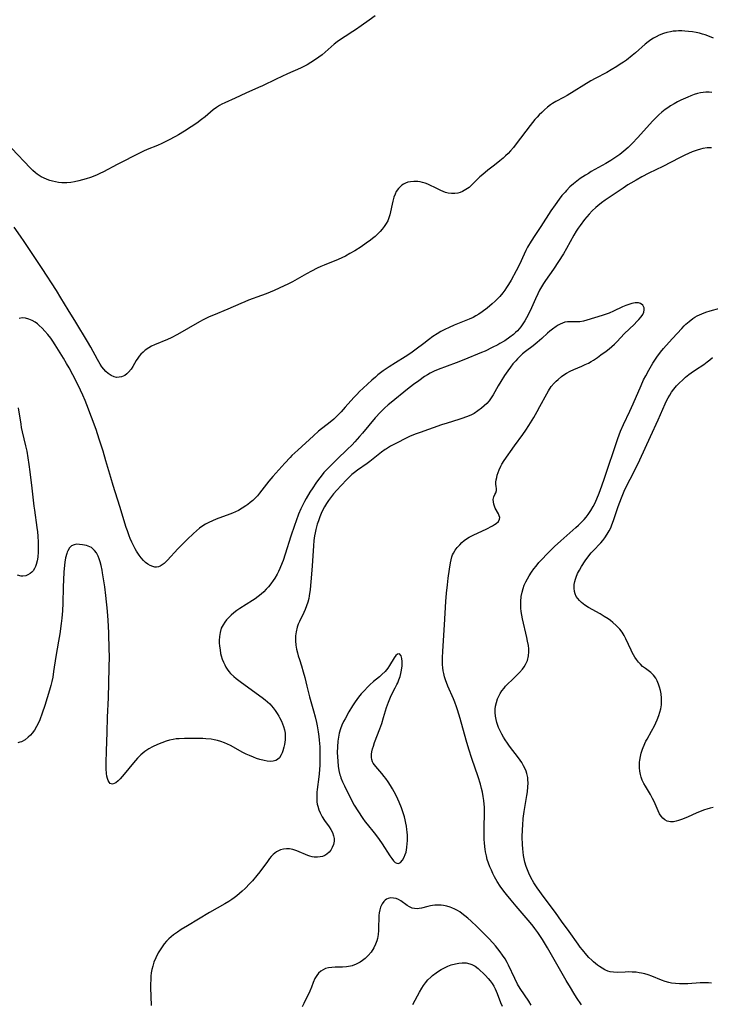
# Model space of a CAD drawing. Units: inches. Extents: x 2053606 to 2059080, y 248356 to 253813.
# Drawn here: x 2055519 to 2055656, y 249890 to 250086 of the extents above; entities that cross this region are included whole.
import ezdxf

# ---------------------------------------------------------------- set-up
doc = ezdxf.new("R2010")
doc.units = ezdxf.units.IN
doc.header["$MEASUREMENT"] = 0
doc.layers.add('c_23_T12S_R18E', color=198, linetype='Continuous')

msp = doc.modelspace()

# ---------------------------------------------------------------- linework, layer by layer
at = {"layer": 'c_23_T12S_R18E'}
for points in [[(2055589.76, 250086.74, 1020), (2055588.52, 250085.89, 1020), (2055586.95, 250084.75, 1020), (2055585.83, 250083.96, 1020), (2055585.3, 250083.62, 1020), (2055583.72, 250082.65, 1020), (2055582.6, 250081.93, 1020), (2055582.17, 250081.62, 1020), (2055581.56, 250081.13, 1020), (2055579.79, 250079.51, 1020), (2055579.19, 250079.03, 1020), (2055578.52, 250078.52, 1020), (2055577.65, 250077.91, 1020), (2055576.93, 250077.45, 1020), (2055576.19, 250077, 1020), (2055575.39, 250076.58, 1020), (2055574.87, 250076.34, 1020), (2055572.27, 250075.21, 1020), (2055570.01, 250074.18, 1020), (2055567.26, 250072.82, 1020), (2055566.5, 250072.47, 1020), (2055563.97, 250071.35, 1020), (2055561.87, 250070.36, 1020), (2055559.77, 250069.42, 1020), (2055559.2, 250069.14, 1020), (2055558.74, 250068.89, 1020), (2055558.09, 250068.48, 1020), (2055557.46, 250068.02, 1020), (2055555.86, 250066.68, 1020), (2055555.16, 250066.12, 1020), (2055554.18, 250065.4, 1020), (2055553.09, 250064.67, 1020), (2055551.72, 250063.79, 1020), (2055550.55, 250063.09, 1020), (2055549.96, 250062.75, 1020), (2055548.56, 250062.01, 1020), (2055547.21, 250061.36, 1020), (2055546.36, 250060.97, 1020), (2055544.3, 250060.11, 1020), (2055543.55, 250059.78, 1020), (2055542.92, 250059.48, 1020), (2055538.33, 250057.12, 1020), (2055535.64, 250055.7, 1020), (2055534.9, 250055.33, 1020), (2055534.24, 250055.04, 1020), (2055533.02, 250054.58, 1020), (2055532.17, 250054.31, 1020), (2055531.4, 250054.09, 1020), (2055530.71, 250053.91, 1020), (2055529.85, 250053.72, 1020), (2055529.09, 250053.58, 1020), (2055528.33, 250053.5, 1020), (2055527.83, 250053.49, 1020), (2055527.34, 250053.51, 1020), (2055526.65, 250053.58, 1020), (2055526.06, 250053.68, 1020), (2055525.47, 250053.82, 1020), (2055524.91, 250053.98, 1020), (2055524.36, 250054.17, 1020), (2055523.65, 250054.47, 1020), (2055523.23, 250054.69, 1020), (2055522.83, 250054.93, 1020), (2055522.43, 250055.21, 1020), (2055522.09, 250055.48, 1020), (2055521.53, 250055.98, 1020), (2055520.99, 250056.51, 1020), (2055517.38, 250060.36, 1020)], [(2055657.15, 250082.32, 1018), (2055656.3, 250082.68, 1018), (2055655.44, 250082.99, 1018), (2055654.9, 250083.15, 1018), (2055654.35, 250083.3, 1018), (2055653.64, 250083.45, 1018), (2055652.92, 250083.58, 1018), (2055652.15, 250083.68, 1018), (2055651.43, 250083.74, 1018), (2055650.8, 250083.76, 1018), (2055650.18, 250083.76, 1018), (2055649.67, 250083.74, 1018), (2055649.1, 250083.7, 1018), (2055648.53, 250083.61, 1018), (2055647.83, 250083.46, 1018), (2055647.14, 250083.26, 1018), (2055646.28, 250082.91, 1018), (2055645.67, 250082.61, 1018), (2055645.19, 250082.33, 1018), (2055644.67, 250081.99, 1018), (2055644.1, 250081.57, 1018), (2055643.53, 250081.12, 1018), (2055641.59, 250079.42, 1018), (2055640.95, 250078.89, 1018), (2055639.76, 250077.95, 1018), (2055639.19, 250077.54, 1018), (2055638.55, 250077.11, 1018), (2055637.89, 250076.69, 1018), (2055636.71, 250075.98, 1018), (2055635.86, 250075.51, 1018), (2055633.56, 250074.29, 1018), (2055632.71, 250073.8, 1018), (2055627.95, 250070.91, 1018), (2055627.25, 250070.51, 1018), (2055625.71, 250069.69, 1018), (2055625.03, 250069.28, 1018), (2055624.65, 250069.02, 1018), (2055624.04, 250068.55, 1018), (2055623.45, 250068.04, 1018), (2055622.91, 250067.54, 1018), (2055622.38, 250067.02, 1018), (2055621.98, 250066.59, 1018), (2055621.55, 250066.1, 1018), (2055620.61, 250064.91, 1018), (2055617.83, 250061.25, 1018), (2055617.26, 250060.54, 1018), (2055616.66, 250059.86, 1018), (2055616.19, 250059.36, 1018), (2055615.71, 250058.88, 1018), (2055615.21, 250058.42, 1018), (2055614.58, 250057.88, 1018), (2055613.52, 250057.04, 1018), (2055612.16, 250056.01, 1018), (2055611.15, 250055.19, 1018), (2055610.58, 250054.67, 1018), (2055609.08, 250053.18, 1018), (2055608.71, 250052.84, 1018), (2055608.42, 250052.6, 1018), (2055607.78, 250052.15, 1018), (2055607.1, 250051.79, 1018), (2055606.65, 250051.6, 1018), (2055606.18, 250051.46, 1018), (2055605.61, 250051.37, 1018), (2055604.93, 250051.36, 1018), (2055604.27, 250051.44, 1018), (2055603.73, 250051.59, 1018), (2055603.28, 250051.76, 1018), (2055602.84, 250051.96, 1018), (2055601.75, 250052.52, 1018), (2055600.64, 250053.04, 1018), (2055600.19, 250053.22, 1018), (2055599.66, 250053.41, 1018), (2055599.13, 250053.56, 1018), (2055598.67, 250053.67, 1018), (2055598.21, 250053.74, 1018), (2055597.44, 250053.79, 1018), (2055596.76, 250053.72, 1018), (2055596.26, 250053.61, 1018), (2055595.8, 250053.45, 1018), (2055595.4, 250053.26, 1018), (2055595.04, 250053.02, 1018), (2055594.68, 250052.73, 1018), (2055594.37, 250052.38, 1018), (2055593.94, 250051.76, 1018), (2055593.68, 250051.23, 1018), (2055593.46, 250050.65, 1018), (2055593.24, 250049.87, 1018), (2055593.1, 250049.24, 1018), (2055592.79, 250047.7, 1018), (2055592.65, 250047.11, 1018), (2055592.47, 250046.53, 1018), (2055592.23, 250045.95, 1018), (2055591.93, 250045.38, 1018), (2055591.55, 250044.82, 1018), (2055591.13, 250044.29, 1018), (2055590.7, 250043.81, 1018), (2055590.18, 250043.28, 1018), (2055589.71, 250042.84, 1018), (2055589.22, 250042.42, 1018), (2055588.8, 250042.08, 1018), (2055587.93, 250041.45, 1018), (2055586.94, 250040.78, 1018), (2055585.65, 250039.98, 1018), (2055584.67, 250039.39, 1018), (2055583.81, 250038.92, 1018), (2055583.09, 250038.56, 1018), (2055582.37, 250038.23, 1018), (2055579.57, 250037.11, 1018), (2055578.91, 250036.82, 1018), (2055578.18, 250036.48, 1018), (2055577.02, 250035.9, 1018), (2055576.02, 250035.36, 1018), (2055574.2, 250034.29, 1018), (2055573.28, 250033.78, 1018), (2055572.36, 250033.31, 1018), (2055571.63, 250032.96, 1018), (2055569.59, 250032.02, 1018), (2055568.03, 250031.37, 1018), (2055567.09, 250031.02, 1018), (2055564.49, 250030.1, 1018), (2055563.75, 250029.81, 1018), (2055562.98, 250029.49, 1018), (2055560.35, 250028.33, 1018), (2055557.52, 250027.16, 1018), (2055556.66, 250026.77, 1018), (2055555.49, 250026.2, 1018), (2055554.71, 250025.78, 1018), (2055550.33, 250023.29, 1018), (2055549.12, 250022.64, 1018), (2055548.37, 250022.29, 1018), (2055545.79, 250021.21, 1018), (2055545.19, 250020.93, 1018), (2055544.62, 250020.62, 1018), (2055543.94, 250020.17, 1018), (2055543.49, 250019.79, 1018), (2055543.07, 250019.36, 1018), (2055542.75, 250018.99, 1018), (2055542.46, 250018.6, 1018), (2055542.13, 250018.08, 1018), (2055541.43, 250016.88, 1018), (2055541.11, 250016.39, 1018), (2055540.6, 250015.77, 1018), (2055540.24, 250015.42, 1018), (2055539.84, 250015.14, 1018), (2055539.21, 250014.86, 1018), (2055538.72, 250014.75, 1018), (2055538.23, 250014.74, 1018), (2055537.71, 250014.83, 1018), (2055537.12, 250015.09, 1018), (2055536.56, 250015.49, 1018), (2055536.11, 250015.9, 1018), (2055535.69, 250016.36, 1018), (2055535.3, 250016.86, 1018), (2055534.97, 250017.34, 1018), (2055534.4, 250018.28, 1018), (2055533.07, 250020.76, 1018), (2055532.4, 250021.92, 1018), (2055530.09, 250025.72, 1018), (2055528.55, 250028.17, 1018), (2055527.11, 250030.62, 1018), (2055526.25, 250032.03, 1018), (2055523.41, 250036.43, 1018), (2055519.83, 250041.78, 1018), (2055519.07, 250042.88, 1018), (2055517.8, 250044.65, 1018)], [(2055656.82, 250071.53, 1016), (2055656.24, 250071.56, 1016), (2055655.59, 250071.55, 1016), (2055655.07, 250071.51, 1016), (2055654.56, 250071.43, 1016), (2055653.91, 250071.28, 1016), (2055653.27, 250071.08, 1016), (2055652.63, 250070.84, 1016), (2055652, 250070.58, 1016), (2055650.62, 250069.95, 1016), (2055649.96, 250069.62, 1016), (2055649.3, 250069.27, 1016), (2055648.56, 250068.83, 1016), (2055648.02, 250068.47, 1016), (2055647.49, 250068.09, 1016), (2055646.84, 250067.57, 1016), (2055646.23, 250067.03, 1016), (2055645.58, 250066.4, 1016), (2055645, 250065.8, 1016), (2055644.43, 250065.18, 1016), (2055642.01, 250062.45, 1016), (2055641.01, 250061.38, 1016), (2055640.1, 250060.51, 1016), (2055639.26, 250059.79, 1016), (2055638.44, 250059.16, 1016), (2055637.88, 250058.75, 1016), (2055636.7, 250057.95, 1016), (2055635.66, 250057.32, 1016), (2055632.78, 250055.73, 1016), (2055632.19, 250055.39, 1016), (2055631.61, 250055.04, 1016), (2055630.55, 250054.33, 1016), (2055629.88, 250053.84, 1016), (2055629.23, 250053.31, 1016), (2055628.52, 250052.67, 1016), (2055627.84, 250051.99, 1016), (2055627.55, 250051.66, 1016), (2055626.94, 250050.96, 1016), (2055626.37, 250050.23, 1016), (2055625.56, 250049.13, 1016), (2055624.75, 250047.93, 1016), (2055622.72, 250044.81, 1016), (2055621.5, 250043.01, 1016), (2055620.77, 250041.85, 1016), (2055620.07, 250040.65, 1016), (2055619.75, 250040.02, 1016), (2055619.39, 250039.29, 1016), (2055618.46, 250037.24, 1016), (2055617.81, 250035.97, 1016), (2055616.81, 250034.14, 1016), (2055616.28, 250033.23, 1016), (2055615.91, 250032.66, 1016), (2055615.53, 250032.11, 1016), (2055615.13, 250031.57, 1016), (2055614.54, 250030.88, 1016), (2055614.09, 250030.4, 1016), (2055613.62, 250029.94, 1016), (2055613.02, 250029.38, 1016), (2055612.05, 250028.56, 1016), (2055611.01, 250027.78, 1016), (2055610.37, 250027.35, 1016), (2055609.8, 250027, 1016), (2055609.22, 250026.68, 1016), (2055608.45, 250026.32, 1016), (2055607.78, 250026.05, 1016), (2055605.49, 250025.15, 1016), (2055604.44, 250024.7, 1016), (2055603.58, 250024.28, 1016), (2055602.82, 250023.86, 1016), (2055602.08, 250023.42, 1016), (2055601.23, 250022.86, 1016), (2055600.34, 250022.23, 1016), (2055599.4, 250021.52, 1016), (2055597.92, 250020.35, 1016), (2055596.83, 250019.54, 1016), (2055595.7, 250018.81, 1016), (2055593.8, 250017.66, 1016), (2055592.5, 250016.84, 1016), (2055591.33, 250016.03, 1016), (2055590.28, 250015.22, 1016), (2055589.77, 250014.8, 1016), (2055589.05, 250014.17, 1016), (2055587.33, 250012.6, 1016), (2055586.63, 250011.93, 1016), (2055586.05, 250011.33, 1016), (2055585.48, 250010.72, 1016), (2055583.78, 250008.8, 1016), (2055582.97, 250007.9, 1016), (2055582.14, 250007.05, 1016), (2055581.47, 250006.43, 1016), (2055580.78, 250005.84, 1016), (2055578.47, 250004, 1016), (2055577.43, 250003.12, 1016), (2055574.3, 250000.27, 1016), (2055573.14, 249999.16, 1016), (2055572.78, 249998.8, 1016), (2055571.73, 249997.68, 1016), (2055569.34, 249994.99, 1016), (2055568.56, 249994.05, 1016), (2055566.69, 249991.64, 1016), (2055566.27, 249991.15, 1016), (2055565.84, 249990.68, 1016), (2055565.36, 249990.23, 1016), (2055564.86, 249989.8, 1016), (2055564.34, 249989.4, 1016), (2055563.97, 249989.13, 1016), (2055563.24, 249988.66, 1016), (2055562.48, 249988.24, 1016), (2055561.89, 249987.94, 1016), (2055561.28, 249987.67, 1016), (2055560.77, 249987.47, 1016), (2055558.07, 249986.47, 1016), (2055557.32, 249986.18, 1016), (2055556.59, 249985.86, 1016), (2055555.9, 249985.5, 1016), (2055555.41, 249985.19, 1016), (2055554.76, 249984.7, 1016), (2055554.14, 249984.17, 1016), (2055553.54, 249983.62, 1016), (2055552.31, 249982.44, 1016), (2055551.11, 249981.25, 1016), (2055550.43, 249980.55, 1016), (2055548.36, 249978.3, 1016), (2055548.02, 249977.96, 1016), (2055547.68, 249977.64, 1016), (2055547.3, 249977.37, 1016), (2055546.92, 249977.15, 1016), (2055546.56, 249977.02, 1016), (2055546.2, 249976.96, 1016), (2055545.82, 249976.96, 1016), (2055545.43, 249977.04, 1016), (2055544.94, 249977.24, 1016), (2055544.46, 249977.53, 1016), (2055544.01, 249977.88, 1016), (2055543.58, 249978.28, 1016), (2055543.14, 249978.76, 1016), (2055542.72, 249979.3, 1016), (2055542.45, 249979.69, 1016), (2055542.19, 249980.1, 1016), (2055541.9, 249980.6, 1016), (2055541.63, 249981.12, 1016), (2055541.26, 249981.88, 1016), (2055540.92, 249982.67, 1016), (2055540.72, 249983.16, 1016), (2055540.37, 249984.14, 1016), (2055540.14, 249984.85, 1016), (2055538.88, 249989.03, 1016), (2055537.53, 249993.21, 1016), (2055537.07, 249994.77, 1016), (2055536.11, 249998.14, 1016), (2055535.54, 250000.02, 1016), (2055534.78, 250002.44, 1016), (2055534.13, 250004.35, 1016), (2055532.29, 250009.27, 1016), (2055531.95, 250010.16, 1016), (2055531.52, 250011.17, 1016), (2055531.05, 250012.19, 1016), (2055530.56, 250013.19, 1016), (2055529.51, 250015.22, 1016), (2055528.76, 250016.63, 1016), (2055528.25, 250017.52, 1016), (2055527.64, 250018.54, 1016), (2055526.01, 250021.2, 1016), (2055525.5, 250021.97, 1016), (2055525.11, 250022.52, 1016), (2055524.54, 250023.27, 1016), (2055523.93, 250023.97, 1016), (2055523.39, 250024.55, 1016), (2055522.83, 250025.09, 1016), (2055522.48, 250025.38, 1016), (2055521.97, 250025.76, 1016), (2055521.39, 250026.1, 1016), (2055520.77, 250026.36, 1016), (2055520.09, 250026.55, 1016), (2055519.43, 250026.6, 1016), (2055518.79, 250026.49, 1016)], [(2055656.71, 250060.5, 1014), (2055655.86, 250060.45, 1014), (2055655, 250060.32, 1014), (2055654.5, 250060.2, 1014), (2055653.86, 250060.01, 1014), (2055652.88, 250059.66, 1014), (2055652.16, 250059.35, 1014), (2055651.44, 250059.02, 1014), (2055650.36, 250058.49, 1014), (2055647.04, 250056.76, 1014), (2055644.25, 250055.41, 1014), (2055642.87, 250054.7, 1014), (2055641.74, 250054.06, 1014), (2055640.63, 250053.41, 1014), (2055640.06, 250053.07, 1014), (2055639.1, 250052.45, 1014), (2055635.55, 250050.02, 1014), (2055634.8, 250049.49, 1014), (2055634.08, 250048.93, 1014), (2055633.66, 250048.57, 1014), (2055632.98, 250047.93, 1014), (2055632.33, 250047.24, 1014), (2055631.43, 250046.17, 1014), (2055630.55, 250045.02, 1014), (2055630.16, 250044.47, 1014), (2055629.79, 250043.9, 1014), (2055629.29, 250043.06, 1014), (2055627.85, 250040.39, 1014), (2055627.22, 250039.36, 1014), (2055625.22, 250036.3, 1014), (2055623.68, 250034.04, 1014), (2055623.28, 250033.42, 1014), (2055622.89, 250032.8, 1014), (2055622.49, 250032.1, 1014), (2055622.12, 250031.38, 1014), (2055621.66, 250030.42, 1014), (2055620.88, 250028.61, 1014), (2055620.43, 250027.62, 1014), (2055619.9, 250026.59, 1014), (2055619.55, 250025.98, 1014), (2055619.17, 250025.39, 1014), (2055618.72, 250024.78, 1014), (2055618.41, 250024.4, 1014), (2055618.07, 250024.04, 1014), (2055617.68, 250023.67, 1014), (2055617.28, 250023.31, 1014), (2055616.56, 250022.75, 1014), (2055615.56, 250022.05, 1014), (2055614.59, 250021.46, 1014), (2055614.14, 250021.21, 1014), (2055613.06, 250020.66, 1014), (2055611.62, 250019.99, 1014), (2055610.92, 250019.69, 1014), (2055607.42, 250018.23, 1014), (2055605.84, 250017.62, 1014), (2055602.28, 250016.29, 1014), (2055601.48, 250015.96, 1014), (2055600.71, 250015.59, 1014), (2055600.13, 250015.25, 1014), (2055599.55, 250014.89, 1014), (2055598.42, 250014.08, 1014), (2055597.36, 250013.29, 1014), (2055596.18, 250012.37, 1014), (2055592.9, 250009.75, 1014), (2055592.32, 250009.26, 1014), (2055591.62, 250008.63, 1014), (2055591.19, 250008.23, 1014), (2055590.78, 250007.81, 1014), (2055589.74, 250006.65, 1014), (2055587.2, 250003.6, 1014), (2055586.63, 250002.93, 1014), (2055585.71, 250001.91, 1014), (2055585.15, 250001.33, 1014), (2055584.18, 250000.36, 1014), (2055582.13, 249998.43, 1014), (2055581.2, 249997.54, 1014), (2055580.07, 249996.37, 1014), (2055579.53, 249995.77, 1014), (2055578.95, 249995.06, 1014), (2055578.42, 249994.38, 1014), (2055577.92, 249993.69, 1014), (2055577.29, 249992.75, 1014), (2055576.73, 249991.85, 1014), (2055576, 249990.62, 1014), (2055575.66, 249990, 1014), (2055575.19, 249989.08, 1014), (2055574.93, 249988.52, 1014), (2055574.48, 249987.46, 1014), (2055573.98, 249986.15, 1014), (2055573.63, 249985.2, 1014), (2055572.94, 249983.13, 1014), (2055571.82, 249979.52, 1014), (2055571.41, 249978.29, 1014), (2055571.21, 249977.76, 1014), (2055570.75, 249976.65, 1014), (2055570.47, 249976.08, 1014), (2055570.18, 249975.53, 1014), (2055569.73, 249974.76, 1014), (2055569.41, 249974.27, 1014), (2055568.96, 249973.63, 1014), (2055568.47, 249973.02, 1014), (2055568.02, 249972.52, 1014), (2055567.55, 249972.03, 1014), (2055567.01, 249971.54, 1014), (2055566.42, 249971.06, 1014), (2055565.85, 249970.65, 1014), (2055565.27, 249970.26, 1014), (2055562.77, 249968.68, 1014), (2055562.18, 249968.27, 1014), (2055561.55, 249967.8, 1014), (2055561.04, 249967.37, 1014), (2055560.57, 249966.92, 1014), (2055560.13, 249966.44, 1014), (2055559.75, 249965.95, 1014), (2055559.42, 249965.44, 1014), (2055559.08, 249964.77, 1014), (2055558.84, 249963.94, 1014), (2055558.71, 249963.13, 1014), (2055558.67, 249962.3, 1014), (2055558.68, 249961.88, 1014), (2055558.73, 249961.16, 1014), (2055558.82, 249960.44, 1014), (2055558.95, 249959.73, 1014), (2055559.06, 249959.28, 1014), (2055559.27, 249958.58, 1014), (2055559.49, 249958, 1014), (2055559.75, 249957.44, 1014), (2055559.98, 249957.01, 1014), (2055560.25, 249956.6, 1014), (2055560.57, 249956.16, 1014), (2055560.94, 249955.75, 1014), (2055561.57, 249955.13, 1014), (2055562.04, 249954.73, 1014), (2055563.07, 249953.94, 1014), (2055567.24, 249950.97, 1014), (2055567.84, 249950.49, 1014), (2055568.29, 249950.09, 1014), (2055568.72, 249949.68, 1014), (2055569.07, 249949.3, 1014), (2055569.4, 249948.91, 1014), (2055569.82, 249948.36, 1014), (2055570.21, 249947.8, 1014), (2055570.56, 249947.21, 1014), (2055570.7, 249946.95, 1014), (2055571.04, 249946.25, 1014), (2055571.26, 249945.71, 1014), (2055571.45, 249945.18, 1014), (2055571.65, 249944.52, 1014), (2055571.78, 249943.87, 1014), (2055571.81, 249943.21, 1014), (2055571.77, 249942.55, 1014), (2055571.64, 249941.6, 1014), (2055571.53, 249941.06, 1014), (2055571.35, 249940.36, 1014), (2055571.2, 249939.92, 1014), (2055571.02, 249939.51, 1014), (2055570.66, 249938.97, 1014), (2055570.3, 249938.64, 1014), (2055569.93, 249938.43, 1014), (2055569.4, 249938.28, 1014), (2055568.84, 249938.24, 1014), (2055568.24, 249938.28, 1014), (2055567.61, 249938.39, 1014), (2055566.77, 249938.61, 1014), (2055566.12, 249938.82, 1014), (2055565.47, 249939.05, 1014), (2055564.69, 249939.38, 1014), (2055564.04, 249939.68, 1014), (2055563.4, 249940, 1014), (2055560.92, 249941.38, 1014), (2055560.31, 249941.69, 1014), (2055559.69, 249941.96, 1014), (2055559, 249942.21, 1014), (2055558.3, 249942.4, 1014), (2055557.67, 249942.53, 1014), (2055557.04, 249942.63, 1014), (2055556.01, 249942.74, 1014), (2055555.4, 249942.78, 1014), (2055553.94, 249942.81, 1014), (2055551.77, 249942.8, 1014), (2055550.66, 249942.76, 1014), (2055550.07, 249942.71, 1014), (2055549.48, 249942.62, 1014), (2055548.78, 249942.47, 1014), (2055548.09, 249942.26, 1014), (2055547.21, 249941.95, 1014), (2055546.36, 249941.6, 1014), (2055545.35, 249941.13, 1014), (2055544.65, 249940.75, 1014), (2055543.87, 249940.23, 1014), (2055543.07, 249939.55, 1014), (2055542.4, 249938.87, 1014), (2055541.6, 249937.94, 1014), (2055539.76, 249935.68, 1014), (2055538.96, 249934.79, 1014), (2055538.54, 249934.36, 1014), (2055538.04, 249933.94, 1014), (2055537.44, 249933.68, 1014), (2055536.93, 249933.85, 1014), (2055536.73, 249934.09, 1014), (2055536.56, 249934.4, 1014), (2055536.41, 249934.83, 1014), (2055536.3, 249935.32, 1014), (2055536.23, 249935.84, 1014), (2055536.17, 249936.76, 1014), (2055536.15, 249937.96, 1014), (2055536.18, 249940.32, 1014), (2055536.34, 249944.01, 1014), (2055536.43, 249947.07, 1014), (2055536.59, 249950.88, 1014), (2055536.75, 249956.84, 1014), (2055536.78, 249959.17, 1014), (2055536.76, 249960.61, 1014), (2055536.65, 249963.68, 1014), (2055536.58, 249965.21, 1014), (2055536.45, 249967.33, 1014), (2055536.33, 249968.83, 1014), (2055536.21, 249970.05, 1014), (2055536.07, 249971.3, 1014), (2055535.85, 249972.98, 1014), (2055535.42, 249975.83, 1014), (2055535.33, 249976.34, 1014), (2055535.13, 249977.27, 1014), (2055534.94, 249977.96, 1014), (2055534.75, 249978.57, 1014), (2055534.52, 249979.14, 1014), (2055534.2, 249979.78, 1014), (2055533.85, 249980.28, 1014), (2055533.52, 249980.61, 1014), (2055533.21, 249980.83, 1014), (2055532.87, 249981, 1014), (2055532.2, 249981.23, 1014), (2055531.82, 249981.32, 1014), (2055531.44, 249981.39, 1014), (2055530.85, 249981.46, 1014), (2055530.28, 249981.48, 1014), (2055529.74, 249981.41, 1014), (2055529.26, 249981.21, 1014), (2055528.83, 249980.79, 1014), (2055528.49, 249980.2, 1014), (2055528.38, 249979.92, 1014), (2055528.28, 249979.62, 1014), (2055528.07, 249978.81, 1014), (2055527.93, 249977.94, 1014), (2055527.85, 249977.32, 1014), (2055527.74, 249975.9, 1014), (2055527.6, 249972.92, 1014), (2055527.51, 249969.76, 1014), (2055527.44, 249968.26, 1014), (2055527.33, 249966.78, 1014), (2055527.21, 249965.72, 1014), (2055526.92, 249963.63, 1014), (2055526.67, 249962.18, 1014), (2055526.11, 249959.1, 1014), (2055525.67, 249956.12, 1014), (2055525.49, 249955.01, 1014), (2055525.32, 249954.16, 1014), (2055525.13, 249953.32, 1014), (2055524.89, 249952.45, 1014), (2055523.9, 249949.35, 1014), (2055523.4, 249947.84, 1014), (2055522.9, 249946.49, 1014), (2055522.61, 249945.81, 1014), (2055522.3, 249945.16, 1014), (2055521.87, 249944.45, 1014), (2055521.43, 249943.87, 1014), (2055521.04, 249943.43, 1014), (2055520.63, 249943.03, 1014), (2055520.03, 249942.54, 1014), (2055519.29, 249942.14, 1014), (2055518.97, 249942.03, 1014), (2055518.52, 249941.95, 1014)], [(2055630.84, 249889.72, 1012), (2055629.85, 249891.19, 1012), (2055629.31, 249892.03, 1012), (2055628.62, 249893.16, 1012), (2055627.78, 249894.58, 1012), (2055624.07, 249901.12, 1012), (2055623.07, 249902.75, 1012), (2055622.12, 249904.17, 1012), (2055621.54, 249904.97, 1012), (2055621.18, 249905.43, 1012), (2055620.6, 249906.12, 1012), (2055617.81, 249909.37, 1012), (2055616.79, 249910.59, 1012), (2055615.91, 249911.69, 1012), (2055615.38, 249912.38, 1012), (2055614.64, 249913.39, 1012), (2055614.06, 249914.28, 1012), (2055613.51, 249915.23, 1012), (2055613.18, 249915.88, 1012), (2055612.87, 249916.53, 1012), (2055612.56, 249917.25, 1012), (2055612.3, 249917.95, 1012), (2055612.07, 249918.67, 1012), (2055611.88, 249919.39, 1012), (2055611.71, 249920.21, 1012), (2055611.62, 249920.72, 1012), (2055611.56, 249921.24, 1012), (2055611.48, 249922.09, 1012), (2055611.45, 249922.62, 1012), (2055611.42, 249923.68, 1012), (2055611.43, 249925.1, 1012), (2055611.51, 249927.83, 1012), (2055611.52, 249928.61, 1012), (2055611.5, 249929.14, 1012), (2055611.47, 249929.68, 1012), (2055611.39, 249930.46, 1012), (2055611.27, 249931.23, 1012), (2055611.11, 249932.1, 1012), (2055610.93, 249932.85, 1012), (2055610.7, 249933.71, 1012), (2055610.25, 249935.14, 1012), (2055608.97, 249938.81, 1012), (2055608.37, 249940.7, 1012), (2055607.85, 249942.49, 1012), (2055606.66, 249946.79, 1012), (2055606.14, 249948.49, 1012), (2055605.94, 249949.09, 1012), (2055605.58, 249950.04, 1012), (2055605.32, 249950.67, 1012), (2055604.2, 249953.23, 1012), (2055603.73, 249954.48, 1012), (2055603.54, 249955.11, 1012), (2055603.38, 249955.74, 1012), (2055603.28, 249956.27, 1012), (2055603.21, 249956.88, 1012), (2055603.16, 249957.54, 1012), (2055603.14, 249958.21, 1012), (2055603.15, 249958.89, 1012), (2055603.2, 249960.16, 1012), (2055603.55, 249965.42, 1012), (2055603.83, 249970.1, 1012), (2055603.95, 249971.74, 1012), (2055604.13, 249973.44, 1012), (2055604.29, 249974.75, 1012), (2055604.55, 249976.53, 1012), (2055604.76, 249977.76, 1012), (2055604.88, 249978.38, 1012), (2055605.03, 249978.97, 1012), (2055605.16, 249979.37, 1012), (2055605.33, 249979.75, 1012), (2055605.66, 249980.32, 1012), (2055606.07, 249980.85, 1012), (2055606.57, 249981.4, 1012), (2055607, 249981.83, 1012), (2055607.47, 249982.22, 1012), (2055607.95, 249982.57, 1012), (2055608.46, 249982.88, 1012), (2055609.37, 249983.36, 1012), (2055611.82, 249984.51, 1012), (2055613.08, 249985.16, 1012), (2055613.5, 249985.4, 1012), (2055613.86, 249985.65, 1012), (2055614.3, 249986.06, 1012), (2055614.51, 249986.47, 1012), (2055614.54, 249986.8, 1012), (2055614.46, 249987.14, 1012), (2055614.28, 249987.55, 1012), (2055613.63, 249988.7, 1012), (2055613.47, 249989.06, 1012), (2055613.34, 249989.47, 1012), (2055613.27, 249989.93, 1012), (2055613.26, 249990.38, 1012), (2055613.35, 249990.91, 1012), (2055613.56, 249991.41, 1012), (2055613.75, 249991.75, 1012), (2055613.91, 249992.18, 1012), (2055613.92, 249992.51, 1012), (2055613.8, 249993.08, 1012), (2055613.76, 249993.41, 1012), (2055613.77, 249993.85, 1012), (2055613.84, 249994.34, 1012), (2055613.93, 249994.78, 1012), (2055614.05, 249995.25, 1012), (2055614.23, 249995.77, 1012), (2055614.44, 249996.3, 1012), (2055614.77, 249997.02, 1012), (2055614.98, 249997.42, 1012), (2055615.45, 249998.18, 1012), (2055617.5, 250001.07, 1012), (2055619.13, 250003.33, 1012), (2055619.73, 250004.22, 1012), (2055620.33, 250005.14, 1012), (2055621.3, 250006.75, 1012), (2055621.97, 250007.92, 1012), (2055622.54, 250008.94, 1012), (2055623.91, 250011.48, 1012), (2055624.24, 250012.05, 1012), (2055624.81, 250012.89, 1012), (2055625.41, 250013.6, 1012), (2055625.79, 250013.98, 1012), (2055626.18, 250014.35, 1012), (2055626.83, 250014.9, 1012), (2055627.51, 250015.39, 1012), (2055627.81, 250015.57, 1012), (2055628.55, 250015.96, 1012), (2055629.33, 250016.31, 1012), (2055630.9, 250016.98, 1012), (2055631.55, 250017.28, 1012), (2055632.2, 250017.6, 1012), (2055632.73, 250017.89, 1012), (2055633.25, 250018.2, 1012), (2055634.02, 250018.7, 1012), (2055634.71, 250019.2, 1012), (2055635.74, 250019.97, 1012), (2055636.36, 250020.46, 1012), (2055636.88, 250020.9, 1012), (2055637.39, 250021.36, 1012), (2055637.84, 250021.81, 1012), (2055639.42, 250023.47, 1012), (2055641.29, 250025.26, 1012), (2055641.87, 250025.84, 1012), (2055642.28, 250026.27, 1012), (2055642.69, 250026.77, 1012), (2055643.02, 250027.26, 1012), (2055643.23, 250027.73, 1012), (2055643.34, 250028.18, 1012), (2055643.31, 250028.6, 1012), (2055643.04, 250029.13, 1012), (2055642.6, 250029.45, 1012), (2055642.17, 250029.58, 1012), (2055641.52, 250029.59, 1012), (2055640.83, 250029.46, 1012), (2055640.27, 250029.29, 1012), (2055639.69, 250029.09, 1012), (2055638.98, 250028.78, 1012), (2055637.18, 250027.9, 1012), (2055636.35, 250027.54, 1012), (2055635.74, 250027.31, 1012), (2055634.92, 250027.04, 1012), (2055631.89, 250026.13, 1012), (2055631.2, 250025.95, 1012), (2055630.51, 250025.83, 1012), (2055630.21, 250025.81, 1012), (2055629.65, 250025.79, 1012), (2055628.52, 250025.82, 1012), (2055628.02, 250025.8, 1012), (2055627.53, 250025.72, 1012), (2055627.04, 250025.57, 1012), (2055626.57, 250025.36, 1012), (2055626.17, 250025.14, 1012), (2055625.76, 250024.88, 1012), (2055625.06, 250024.37, 1012), (2055624.54, 250023.96, 1012), (2055624.04, 250023.53, 1012), (2055622.9, 250022.46, 1012), (2055622.02, 250021.68, 1012), (2055621.21, 250021.03, 1012), (2055619.68, 250019.88, 1012), (2055619.1, 250019.4, 1012), (2055618.6, 250018.96, 1012), (2055618.09, 250018.45, 1012), (2055617.73, 250018.06, 1012), (2055617.18, 250017.41, 1012), (2055616.66, 250016.75, 1012), (2055616.16, 250016.07, 1012), (2055615.52, 250015.14, 1012), (2055614.75, 250013.94, 1012), (2055614.23, 250013.06, 1012), (2055613.23, 250011.27, 1012), (2055612.71, 250010.47, 1012), (2055612.42, 250010.07, 1012), (2055611.94, 250009.52, 1012), (2055611.45, 250009.04, 1012), (2055610.92, 250008.6, 1012), (2055610.2, 250008.06, 1012), (2055609.45, 250007.57, 1012), (2055608.79, 250007.22, 1012), (2055607.92, 250006.85, 1012), (2055607.01, 250006.53, 1012), (2055606.42, 250006.34, 1012), (2055604.1, 250005.62, 1012), (2055602.97, 250005.26, 1012), (2055598.7, 250003.79, 1012), (2055597.92, 250003.5, 1012), (2055596.73, 250003, 1012), (2055595.88, 250002.6, 1012), (2055594.01, 250001.66, 1012), (2055592.79, 250001.01, 1012), (2055591.98, 250000.52, 1012), (2055591.71, 250000.35, 1012), (2055591, 249999.83, 1012), (2055589.35, 249998.48, 1012), (2055588.69, 249997.96, 1012), (2055588.14, 249997.57, 1012), (2055586.21, 249996.23, 1012), (2055585.61, 249995.79, 1012), (2055585.11, 249995.38, 1012), (2055584.61, 249994.93, 1012), (2055584.09, 249994.42, 1012), (2055582.93, 249993.18, 1012), (2055582.08, 249992.24, 1012), (2055581.44, 249991.51, 1012), (2055580.84, 249990.75, 1012), (2055580.43, 249990.2, 1012), (2055580.04, 249989.63, 1012), (2055579.65, 249988.98, 1012), (2055579.3, 249988.32, 1012), (2055578.98, 249987.63, 1012), (2055578.69, 249986.94, 1012), (2055578.42, 249986.18, 1012), (2055578.18, 249985.48, 1012), (2055577.9, 249984.46, 1012), (2055577.75, 249983.8, 1012), (2055577.63, 249983.14, 1012), (2055577.51, 249982.22, 1012), (2055577.42, 249981.19, 1012), (2055577.17, 249977.18, 1012), (2055577.04, 249975.51, 1012), (2055576.76, 249972.47, 1012), (2055576.59, 249971.25, 1012), (2055576.49, 249970.71, 1012), (2055576.3, 249969.95, 1012), (2055576.07, 249969.21, 1012), (2055575.8, 249968.49, 1012), (2055575.52, 249967.88, 1012), (2055574.63, 249966.11, 1012), (2055574.38, 249965.54, 1012), (2055574.17, 249964.96, 1012), (2055573.96, 249964.03, 1012), (2055573.87, 249963.22, 1012), (2055573.86, 249962.27, 1012), (2055573.95, 249961.37, 1012), (2055574.08, 249960.6, 1012), (2055574.25, 249959.84, 1012), (2055574.41, 249959.24, 1012), (2055574.64, 249958.51, 1012), (2055575.05, 249957.25, 1012), (2055575.41, 249956.08, 1012), (2055575.71, 249954.94, 1012), (2055576.13, 249953.22, 1012), (2055576.66, 249951.12, 1012), (2055577.47, 249948.31, 1012), (2055577.78, 249947.12, 1012), (2055578.04, 249945.95, 1012), (2055578.16, 249945.33, 1012), (2055578.35, 249944.14, 1012), (2055578.48, 249943.21, 1012), (2055578.58, 249942.44, 1012), (2055578.69, 249941.12, 1012), (2055578.73, 249939.7, 1012), (2055578.73, 249938.74, 1012), (2055578.68, 249937.47, 1012), (2055578.56, 249935.73, 1012), (2055578.51, 249935.17, 1012), (2055578.19, 249932.66, 1012), (2055578.13, 249932.07, 1012), (2055578.09, 249931.53, 1012), (2055578.08, 249931, 1012), (2055578.13, 249930.2, 1012), (2055578.19, 249929.74, 1012), (2055578.28, 249929.29, 1012), (2055578.49, 249928.61, 1012), (2055578.77, 249927.96, 1012), (2055579.18, 249927.2, 1012), (2055579.66, 249926.47, 1012), (2055580.57, 249925.22, 1012), (2055580.92, 249924.69, 1012), (2055581.25, 249924.06, 1012), (2055581.46, 249923.41, 1012), (2055581.55, 249922.88, 1012), (2055581.55, 249922.37, 1012), (2055581.43, 249921.69, 1012), (2055581.18, 249921.05, 1012), (2055580.88, 249920.55, 1012), (2055580.54, 249920.13, 1012), (2055580.13, 249919.78, 1012), (2055579.7, 249919.51, 1012), (2055579.23, 249919.3, 1012), (2055578.76, 249919.19, 1012), (2055578.27, 249919.14, 1012), (2055577.6, 249919.16, 1012), (2055577.17, 249919.23, 1012), (2055576.74, 249919.34, 1012), (2055576.29, 249919.5, 1012), (2055575.84, 249919.68, 1012), (2055574.59, 249920.23, 1012), (2055574.12, 249920.42, 1012), (2055573.71, 249920.57, 1012), (2055573.3, 249920.68, 1012), (2055572.68, 249920.8, 1012), (2055572.06, 249920.83, 1012), (2055571.46, 249920.77, 1012), (2055570.88, 249920.62, 1012), (2055570.46, 249920.44, 1012), (2055570.07, 249920.21, 1012), (2055569.72, 249919.95, 1012), (2055569.39, 249919.66, 1012), (2055569.03, 249919.29, 1012), (2055568.69, 249918.88, 1012), (2055568.26, 249918.32, 1012), (2055566.74, 249916.24, 1012), (2055566.16, 249915.48, 1012), (2055565.28, 249914.44, 1012), (2055564.78, 249913.89, 1012), (2055563.81, 249912.92, 1012), (2055563.26, 249912.4, 1012), (2055562.71, 249911.91, 1012), (2055562.15, 249911.44, 1012), (2055561.66, 249911.06, 1012), (2055561.18, 249910.71, 1012), (2055560.58, 249910.32, 1012), (2055559.78, 249909.84, 1012), (2055556.75, 249908.1, 1012), (2055552.32, 249905.47, 1012), (2055551.1, 249904.72, 1012), (2055550.37, 249904.24, 1012), (2055549.59, 249903.7, 1012), (2055549.09, 249903.3, 1012), (2055548.62, 249902.87, 1012), (2055548.14, 249902.39, 1012), (2055547.7, 249901.88, 1012), (2055547.27, 249901.3, 1012), (2055546.87, 249900.69, 1012), (2055546.5, 249900.06, 1012), (2055546.04, 249899.12, 1012), (2055545.67, 249898.21, 1012), (2055545.42, 249897.44, 1012), (2055545.26, 249896.79, 1012), (2055545.14, 249896.13, 1012), (2055545.06, 249895.46, 1012), (2055545.01, 249894.79, 1012), (2055544.99, 249893.88, 1012), (2055544.99, 249893.18, 1012), (2055545.12, 249889.58, 1012)], [(2055656.69, 249894.06, 1014), (2055656.12, 249894.11, 1014), (2055655.65, 249894.13, 1014), (2055655.06, 249894.13, 1014), (2055654.47, 249894.11, 1014), (2055652.01, 249893.94, 1014), (2055651.16, 249893.91, 1014), (2055650.35, 249893.92, 1014), (2055649.56, 249893.97, 1014), (2055648.78, 249894.07, 1014), (2055648.25, 249894.19, 1014), (2055647.49, 249894.4, 1014), (2055646.75, 249894.67, 1014), (2055644.87, 249895.43, 1014), (2055644.1, 249895.7, 1014), (2055643.44, 249895.89, 1014), (2055642.78, 249896.04, 1014), (2055642.3, 249896.13, 1014), (2055641.69, 249896.21, 1014), (2055640.9, 249896.27, 1014), (2055640.11, 249896.28, 1014), (2055639.54, 249896.26, 1014), (2055637.91, 249896.18, 1014), (2055637.23, 249896.21, 1014), (2055636.57, 249896.32, 1014), (2055636.06, 249896.47, 1014), (2055635.45, 249896.73, 1014), (2055634.93, 249897.01, 1014), (2055634.42, 249897.34, 1014), (2055634, 249897.64, 1014), (2055633.6, 249897.96, 1014), (2055633.23, 249898.29, 1014), (2055632.86, 249898.64, 1014), (2055632.32, 249899.19, 1014), (2055631.89, 249899.66, 1014), (2055631.01, 249900.69, 1014), (2055630.57, 249901.25, 1014), (2055630.15, 249901.82, 1014), (2055628.37, 249904.34, 1014), (2055626.86, 249906.43, 1014), (2055625.65, 249908.1, 1014), (2055623.41, 249911.1, 1014), (2055622, 249913.06, 1014), (2055621.34, 249914.06, 1014), (2055620.76, 249915.07, 1014), (2055620.31, 249915.97, 1014), (2055620.04, 249916.63, 1014), (2055619.79, 249917.29, 1014), (2055619.55, 249918.13, 1014), (2055619.4, 249918.8, 1014), (2055619.28, 249919.47, 1014), (2055619.18, 249920.18, 1014), (2055619.12, 249920.78, 1014), (2055619.07, 249921.67, 1014), (2055619.03, 249923.16, 1014), (2055619.07, 249924.65, 1014), (2055619.12, 249925.56, 1014), (2055619.24, 249926.83, 1014), (2055619.43, 249928.28, 1014), (2055619.95, 249931.46, 1014), (2055620.05, 249932.14, 1014), (2055620.16, 249933.16, 1014), (2055620.19, 249933.89, 1014), (2055620.17, 249934.61, 1014), (2055620.12, 249935.05, 1014), (2055619.94, 249935.84, 1014), (2055619.79, 249936.3, 1014), (2055619.6, 249936.76, 1014), (2055619.29, 249937.38, 1014), (2055618.93, 249937.99, 1014), (2055618.59, 249938.51, 1014), (2055618.26, 249938.97, 1014), (2055616.49, 249941.28, 1014), (2055616.07, 249941.85, 1014), (2055615.62, 249942.51, 1014), (2055615.27, 249943.07, 1014), (2055614.94, 249943.65, 1014), (2055614.6, 249944.33, 1014), (2055614.31, 249945, 1014), (2055613.99, 249945.95, 1014), (2055613.82, 249946.59, 1014), (2055613.71, 249947.24, 1014), (2055613.65, 249947.98, 1014), (2055613.66, 249948.62, 1014), (2055613.72, 249949.25, 1014), (2055613.87, 249949.97, 1014), (2055614.11, 249950.68, 1014), (2055614.42, 249951.36, 1014), (2055614.63, 249951.73, 1014), (2055614.99, 249952.3, 1014), (2055615.4, 249952.84, 1014), (2055615.71, 249953.2, 1014), (2055616.27, 249953.8, 1014), (2055616.86, 249954.38, 1014), (2055618.15, 249955.59, 1014), (2055618.49, 249955.93, 1014), (2055619.08, 249956.61, 1014), (2055619.41, 249957.07, 1014), (2055619.69, 249957.55, 1014), (2055620.05, 249958.34, 1014), (2055620.29, 249959.29, 1014), (2055620.35, 249960.05, 1014), (2055620.33, 249960.69, 1014), (2055620.25, 249961.34, 1014), (2055620.1, 249962.21, 1014), (2055619.96, 249962.91, 1014), (2055619.08, 249966.64, 1014), (2055618.94, 249967.38, 1014), (2055618.82, 249968.12, 1014), (2055618.76, 249968.73, 1014), (2055618.73, 249969.21, 1014), (2055618.73, 249970.11, 1014), (2055618.82, 249971.09, 1014), (2055619, 249971.98, 1014), (2055619.19, 249972.65, 1014), (2055619.42, 249973.31, 1014), (2055619.72, 249973.99, 1014), (2055620.04, 249974.6, 1014), (2055620.4, 249975.21, 1014), (2055620.86, 249975.9, 1014), (2055621.36, 249976.58, 1014), (2055621.77, 249977.11, 1014), (2055622.36, 249977.83, 1014), (2055622.98, 249978.53, 1014), (2055623.92, 249979.53, 1014), (2055624.49, 249980.11, 1014), (2055625.48, 249981.07, 1014), (2055626.7, 249982.17, 1014), (2055629.73, 249984.81, 1014), (2055630.25, 249985.28, 1014), (2055630.78, 249985.8, 1014), (2055631.35, 249986.43, 1014), (2055631.75, 249986.91, 1014), (2055632.13, 249987.41, 1014), (2055632.66, 249988.19, 1014), (2055633.14, 249989.01, 1014), (2055633.41, 249989.51, 1014), (2055633.69, 249990.1, 1014), (2055634.22, 249991.33, 1014), (2055634.54, 249992.17, 1014), (2055635.35, 249994.46, 1014), (2055638.06, 250002.55, 1014), (2055638.62, 250004.05, 1014), (2055639.19, 250005.36, 1014), (2055640.45, 250007.99, 1014), (2055641.13, 250009.5, 1014), (2055642.68, 250013.13, 1014), (2055643.21, 250014.25, 1014), (2055643.61, 250015.03, 1014), (2055644.25, 250016.21, 1014), (2055645.06, 250017.59, 1014), (2055645.85, 250018.79, 1014), (2055646.58, 250019.78, 1014), (2055647.13, 250020.47, 1014), (2055647.71, 250021.12, 1014), (2055648.97, 250022.47, 1014), (2055650.82, 250024.5, 1014), (2055651.31, 250025.01, 1014), (2055651.61, 250025.31, 1014), (2055652.28, 250025.9, 1014), (2055653, 250026.44, 1014), (2055653.43, 250026.72, 1014), (2055653.87, 250026.98, 1014), (2055654.79, 250027.42, 1014), (2055655.62, 250027.73, 1014), (2055656.46, 250027.98, 1014), (2055658.39, 250028.52, 1014)], [(2055657.08, 249929.06, 1016), (2055656.44, 249928.92, 1016), (2055655.81, 249928.74, 1016), (2055655.33, 249928.58, 1016), (2055654.44, 249928.25, 1016), (2055653.68, 249927.93, 1016), (2055652.09, 249927.22, 1016), (2055650.93, 249926.72, 1016), (2055650.17, 249926.46, 1016), (2055649.67, 249926.32, 1016), (2055649.18, 249926.22, 1016), (2055648.53, 249926.21, 1016), (2055647.92, 249926.35, 1016), (2055647.45, 249926.58, 1016), (2055647.04, 249926.9, 1016), (2055646.69, 249927.3, 1016), (2055646.37, 249927.81, 1016), (2055646.1, 249928.38, 1016), (2055645.29, 249930.24, 1016), (2055645, 249930.85, 1016), (2055644.58, 249931.63, 1016), (2055643.55, 249933.27, 1016), (2055643.22, 249933.86, 1016), (2055642.93, 249934.47, 1016), (2055642.71, 249935.06, 1016), (2055642.55, 249935.62, 1016), (2055642.43, 249936.27, 1016), (2055642.37, 249936.92, 1016), (2055642.35, 249937.58, 1016), (2055642.38, 249938.08, 1016), (2055642.43, 249938.47, 1016), (2055642.55, 249939.18, 1016), (2055642.73, 249939.89, 1016), (2055642.99, 249940.7, 1016), (2055643.44, 249941.77, 1016), (2055643.67, 249942.23, 1016), (2055643.91, 249942.69, 1016), (2055644.8, 249944.27, 1016), (2055645.34, 249945.29, 1016), (2055645.65, 249945.91, 1016), (2055645.93, 249946.53, 1016), (2055646.26, 249947.36, 1016), (2055646.46, 249948.03, 1016), (2055646.62, 249948.71, 1016), (2055646.75, 249949.53, 1016), (2055646.79, 249950.2, 1016), (2055646.78, 249950.86, 1016), (2055646.69, 249951.68, 1016), (2055646.56, 249952.35, 1016), (2055646.39, 249953.01, 1016), (2055646.18, 249953.65, 1016), (2055645.93, 249954.25, 1016), (2055645.63, 249954.81, 1016), (2055645.18, 249955.43, 1016), (2055644.67, 249955.93, 1016), (2055644.14, 249956.33, 1016), (2055643.59, 249956.71, 1016), (2055642.99, 249957.17, 1016), (2055642.56, 249957.57, 1016), (2055642.16, 249958.02, 1016), (2055641.79, 249958.5, 1016), (2055641.48, 249958.98, 1016), (2055641.19, 249959.48, 1016), (2055640.95, 249959.91, 1016), (2055640.73, 249960.36, 1016), (2055639.68, 249962.63, 1016), (2055639.32, 249963.31, 1016), (2055638.91, 249963.96, 1016), (2055638.46, 249964.57, 1016), (2055637.75, 249965.32, 1016), (2055637.06, 249965.92, 1016), (2055636.6, 249966.27, 1016), (2055636.12, 249966.61, 1016), (2055635.33, 249967.13, 1016), (2055634.53, 249967.6, 1016), (2055632.25, 249968.89, 1016), (2055631.5, 249969.36, 1016), (2055630.8, 249969.9, 1016), (2055630.42, 249970.27, 1016), (2055630.08, 249970.66, 1016), (2055629.78, 249971.11, 1016), (2055629.56, 249971.59, 1016), (2055629.41, 249972.1, 1016), (2055629.34, 249972.76, 1016), (2055629.37, 249973.47, 1016), (2055629.48, 249974.06, 1016), (2055629.6, 249974.51, 1016), (2055629.76, 249974.95, 1016), (2055630.06, 249975.66, 1016), (2055630.42, 249976.36, 1016), (2055630.82, 249977.06, 1016), (2055631.54, 249978.16, 1016), (2055632.28, 249979.17, 1016), (2055632.77, 249979.78, 1016), (2055633.16, 249980.21, 1016), (2055634.66, 249981.79, 1016), (2055635.08, 249982.27, 1016), (2055635.48, 249982.78, 1016), (2055635.96, 249983.48, 1016), (2055636.34, 249984.14, 1016), (2055636.64, 249984.74, 1016), (2055636.9, 249985.35, 1016), (2055637.22, 249986.23, 1016), (2055638.13, 249989.04, 1016), (2055638.78, 249990.77, 1016), (2055639.31, 249992.04, 1016), (2055639.67, 249992.83, 1016), (2055641.38, 249996.13, 1016), (2055642.46, 249998.33, 1016), (2055644.55, 250002.94, 1016), (2055646.13, 250006.31, 1016), (2055647.48, 250009.49, 1016), (2055647.74, 250010.04, 1016), (2055648.07, 250010.66, 1016), (2055648.41, 250011.22, 1016), (2055648.77, 250011.77, 1016), (2055649.25, 250012.41, 1016), (2055649.78, 250013.03, 1016), (2055650.2, 250013.49, 1016), (2055651.09, 250014.35, 1016), (2055651.55, 250014.75, 1016), (2055652.21, 250015.29, 1016), (2055652.65, 250015.62, 1016), (2055653.52, 250016.24, 1016), (2055655.18, 250017.32, 1016), (2055655.88, 250017.81, 1016), (2055656.4, 250018.23, 1016), (2055656.9, 250018.68, 1016)], [(2055518.62, 250008.66, 1016), (2055519.12, 250005.41, 1016), (2055519.24, 250004.75, 1016), (2055519.41, 250003.9, 1016), (2055520.11, 250001.09, 1016), (2055520.32, 250000.07, 1016), (2055520.57, 249998.73, 1016), (2055520.77, 249997.41, 1016), (2055520.97, 249995.89, 1016), (2055521.36, 249992.67, 1016), (2055521.75, 249989.1, 1016), (2055521.85, 249988.26, 1016), (2055522.35, 249984.8, 1016), (2055522.46, 249983.96, 1016), (2055522.54, 249983.11, 1016), (2055522.61, 249981.88, 1016), (2055522.63, 249981.03, 1016), (2055522.6, 249979.96, 1016), (2055522.51, 249978.93, 1016), (2055522.4, 249978.19, 1016), (2055522.22, 249977.49, 1016), (2055522.08, 249977.09, 1016), (2055521.87, 249976.63, 1016), (2055521.6, 249976.23, 1016), (2055521.31, 249975.91, 1016), (2055520.98, 249975.64, 1016), (2055520.56, 249975.39, 1016), (2055520.12, 249975.22, 1016), (2055519.55, 249975.14, 1016), (2055519.2, 249975.16, 1016), (2055518.51, 249975.34, 1016)], [(2055620.83, 249889.69, 1010), (2055620.35, 249890.47, 1010), (2055618.62, 249892.98, 1010), (2055618.11, 249893.83, 1010), (2055617.52, 249894.97, 1010), (2055616.27, 249897.66, 1010), (2055616.02, 249898.16, 1010), (2055615.61, 249898.9, 1010), (2055615.12, 249899.64, 1010), (2055614.65, 249900.3, 1010), (2055613.67, 249901.51, 1010), (2055613.17, 249902.08, 1010), (2055612.36, 249902.95, 1010), (2055609.98, 249905.32, 1010), (2055608.84, 249906.42, 1010), (2055608.19, 249907.01, 1010), (2055607.62, 249907.49, 1010), (2055607.02, 249907.95, 1010), (2055606.58, 249908.26, 1010), (2055606.15, 249908.52, 1010), (2055605.59, 249908.82, 1010), (2055605.02, 249909.07, 1010), (2055604.69, 249909.2, 1010), (2055604.02, 249909.4, 1010), (2055603.34, 249909.55, 1010), (2055602.88, 249909.6, 1010), (2055602.42, 249909.62, 1010), (2055601.61, 249909.6, 1010), (2055601.17, 249909.54, 1010), (2055600.73, 249909.46, 1010), (2055600.21, 249909.34, 1010), (2055598.96, 249908.99, 1010), (2055598.52, 249908.91, 1010), (2055598.09, 249908.87, 1010), (2055597.57, 249908.9, 1010), (2055597.07, 249909.02, 1010), (2055596.57, 249909.24, 1010), (2055596.1, 249909.53, 1010), (2055594.83, 249910.42, 1010), (2055594.36, 249910.69, 1010), (2055593.92, 249910.89, 1010), (2055593.39, 249911.01, 1010), (2055592.86, 249911.02, 1010), (2055592.34, 249910.92, 1010), (2055591.96, 249910.76, 1010), (2055591.69, 249910.57, 1010), (2055591.45, 249910.34, 1010), (2055591.1, 249909.85, 1010), (2055590.8, 249909.18, 1010), (2055590.65, 249908.64, 1010), (2055590.55, 249908.07, 1010), (2055590.49, 249907.53, 1010), (2055590.45, 249906.97, 1010), (2055590.4, 249905.26, 1010), (2055590.37, 249904.51, 1010), (2055590.3, 249903.74, 1010), (2055590.18, 249902.98, 1010), (2055590.05, 249902.45, 1010), (2055589.82, 249901.8, 1010), (2055589.46, 249901.06, 1010), (2055588.9, 249900.22, 1010), (2055588.33, 249899.56, 1010), (2055587.72, 249898.97, 1010), (2055587.22, 249898.57, 1010), (2055586.71, 249898.21, 1010), (2055585.96, 249897.81, 1010), (2055585.17, 249897.51, 1010), (2055584.84, 249897.43, 1010), (2055584.04, 249897.31, 1010), (2055583.22, 249897.25, 1010), (2055581.78, 249897.22, 1010), (2055581.08, 249897.18, 1010), (2055580.44, 249897.1, 1010), (2055579.84, 249896.95, 1010), (2055579.34, 249896.73, 1010), (2055578.89, 249896.45, 1010), (2055578.45, 249896.05, 1010), (2055578.08, 249895.59, 1010), (2055577.73, 249894.96, 1010), (2055577.4, 249894.2, 1010), (2055577.02, 249893.24, 1010), (2055576.69, 249892.46, 1010), (2055575.5, 249890, 1010), (2055575.2, 249889.34, 1010)], [(2055597.26, 249889.8, 1010), (2055598.15, 249891.54, 1010), (2055598.53, 249892.27, 1010), (2055599.01, 249893.08, 1010), (2055599.35, 249893.59, 1010), (2055599.73, 249894.09, 1010), (2055600.24, 249894.7, 1010), (2055600.8, 249895.26, 1010), (2055601.18, 249895.6, 1010), (2055601.86, 249896.12, 1010), (2055602.37, 249896.47, 1010), (2055602.9, 249896.79, 1010), (2055603.52, 249897.11, 1010), (2055604.2, 249897.42, 1010), (2055604.89, 249897.68, 1010), (2055605.75, 249897.93, 1010), (2055606.42, 249898.06, 1010), (2055607.04, 249898.11, 1010), (2055607.83, 249898.07, 1010), (2055608.59, 249897.91, 1010), (2055608.96, 249897.78, 1010), (2055609.62, 249897.42, 1010), (2055610.24, 249896.96, 1010), (2055610.59, 249896.66, 1010), (2055611.31, 249895.97, 1010), (2055611.69, 249895.58, 1010), (2055612.26, 249894.96, 1010), (2055612.66, 249894.49, 1010), (2055613.02, 249893.99, 1010), (2055613.35, 249893.47, 1010), (2055613.64, 249892.93, 1010), (2055613.86, 249892.47, 1010), (2055614.05, 249891.99, 1010), (2055614.72, 249890.19, 1010), (2055615.03, 249889.44, 1010)]]:
    msp.add_polyline3d(points, dxfattribs=at)
msp.add_polyline3d([(2055589.01, 249939.65, 1010), (2055589.09, 249940.17, 1010), (2055589.22, 249940.71, 1010), (2055589.37, 249941.26, 1010), (2055589.61, 249941.97, 1010), (2055590.65, 249944.72, 1010), (2055591.03, 249945.79, 1010), (2055591.41, 249946.96, 1010), (2055591.99, 249948.96, 1010), (2055592.36, 249950.05, 1010), (2055592.75, 249951.01, 1010), (2055593.13, 249951.79, 1010), (2055593.73, 249952.91, 1010), (2055594.05, 249953.52, 1010), (2055594.22, 249953.89, 1010), (2055594.47, 249954.51, 1010), (2055594.68, 249955.12, 1010), (2055594.85, 249955.74, 1010), (2055595, 249956.44, 1010), (2055595.09, 249957.26, 1010), (2055595.11, 249957.71, 1010), (2055595.1, 249958.13, 1010), (2055595.03, 249958.75, 1010), (2055594.89, 249959.26, 1010), (2055594.57, 249959.63, 1010), (2055594.15, 249959.59, 1010), (2055593.85, 249959.31, 1010), (2055593.53, 249958.86, 1010), (2055592.59, 249957.32, 1010), (2055592.24, 249956.81, 1010), (2055591.7, 249956.14, 1010), (2055591.08, 249955.53, 1010), (2055590.58, 249955.1, 1010), (2055589.41, 249954.12, 1010), (2055588.67, 249953.48, 1010), (2055588.2, 249953.03, 1010), (2055587.57, 249952.38, 1010), (2055586.97, 249951.7, 1010), (2055586.4, 249951.01, 1010), (2055585.73, 249950.1, 1010), (2055585.2, 249949.3, 1010), (2055584.47, 249948.08, 1010), (2055583.72, 249946.7, 1010), (2055583.45, 249946.16, 1010), (2055583.12, 249945.45, 1010), (2055582.84, 249944.72, 1010), (2055582.58, 249943.88, 1010), (2055582.41, 249943.07, 1010), (2055582.29, 249942.25, 1010), (2055582.21, 249941.16, 1010), (2055582.19, 249940.03, 1010), (2055582.22, 249939.13, 1010), (2055582.28, 249938.25, 1010), (2055582.37, 249937.3, 1010), (2055582.51, 249936.41, 1010), (2055582.71, 249935.55, 1010), (2055582.8, 249935.26, 1010), (2055582.91, 249934.94, 1010), (2055583.24, 249934.16, 1010), (2055583.61, 249933.38, 1010), (2055584.91, 249930.78, 1010), (2055585.57, 249929.54, 1010), (2055586.25, 249928.4, 1010), (2055587.27, 249926.86, 1010), (2055587.73, 249926.22, 1010), (2055588.12, 249925.7, 1010), (2055589.5, 249924.02, 1010), (2055590.01, 249923.37, 1010), (2055590.5, 249922.7, 1010), (2055591.1, 249921.81, 1010), (2055592.66, 249919.41, 1010), (2055593.04, 249918.86, 1010), (2055593.38, 249918.44, 1010), (2055593.72, 249918.12, 1010), (2055594.06, 249917.95, 1010), (2055594.38, 249917.92, 1010), (2055594.75, 249918.09, 1010), (2055595.19, 249918.58, 1010), (2055595.52, 249919.18, 1010), (2055595.71, 249919.66, 1010), (2055595.87, 249920.18, 1010), (2055595.97, 249920.64, 1010), (2055596.05, 249921.11, 1010), (2055596.13, 249921.85, 1010), (2055596.16, 249922.39, 1010), (2055596.17, 249922.95, 1010), (2055596.15, 249923.53, 1010), (2055596.11, 249924.11, 1010), (2055596.05, 249924.69, 1010), (2055595.96, 249925.31, 1010), (2055595.85, 249925.94, 1010), (2055595.72, 249926.58, 1010), (2055595.56, 249927.21, 1010), (2055595.32, 249928.01, 1010), (2055594.99, 249928.99, 1010), (2055594.53, 249930.12, 1010), (2055594.27, 249930.69, 1010), (2055593.85, 249931.54, 1010), (2055593.18, 249932.76, 1010), (2055592.8, 249933.42, 1010), (2055592.33, 249934.16, 1010), (2055591.88, 249934.8, 1010), (2055591.54, 249935.25, 1010), (2055591.06, 249935.83, 1010), (2055589.83, 249937.2, 1010), (2055589.57, 249937.55, 1010), (2055589.34, 249937.9, 1010), (2055589.2, 249938.17, 1010), (2055589.06, 249938.58, 1010), (2055589, 249939, 1010)], close=True, dxfattribs=at)

doc.saveas('drawing.dxf')
